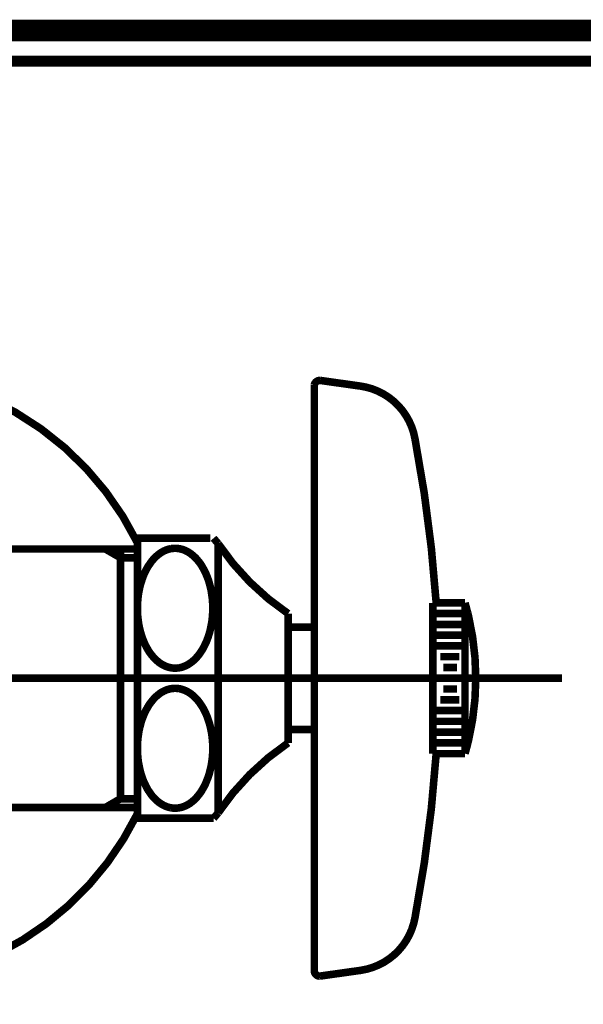
# Model space of a CAD drawing. Extents: x 16 to 206, y -8 to 270.
# Drawn here: x 77 to 95, y 238 to 270 of the extents above; entities that cross this region are included whole.
import ezdxf

# ---------------------------------------------------------------- set-up
doc = ezdxf.new("R2010")
doc.units = 0
doc.linetypes.add('AIGENLINE001', pattern=[14, 11, -1, 1, -1])
doc.layers.add('LAYER_2', color=7, linetype='CONTINUOUS')
doc.layers.add('LAYER_7', color=7, linetype='CONTINUOUS')

# ---------------------------------------------------------------- blocks, each defined once
blk = doc.blocks.new('AIGNBL02030004')
at = {"layer": 'LAYER_2', "const_width": 0.2469}
blk.add_lwpolyline([(79.8094, 243.9117), (80.3036, 243.9117)], dxfattribs=at)
blk = doc.blocks.new('AIGNBL02030005')
at = {"layer": 'LAYER_2', "const_width": 0.2469}
blk.add_lwpolyline([(80.3036, 243.9117), (80.8552, 243.9117)], dxfattribs=at)
blk = doc.blocks.new('AIGNBL02030006')
at = {"layer": 'LAYER_2', "const_width": 0.2469}
blk.add_lwpolyline([(79.8094, 243.9117), (80.3036, 244.197)], dxfattribs=at)
blk = doc.blocks.new('AIGNBL02030007')
at = {"layer": 'LAYER_2', "const_width": 0.2469}
blk.add_lwpolyline([(80.8552, 244.197), (80.3036, 244.197)], dxfattribs=at)
blk = doc.blocks.new('AIGNBL0203000A')
at = {"layer": 'LAYER_2', "const_width": 0.2469}
blk.add_lwpolyline([(79.8094, 243.9117), (73.1101, 243.9117)], dxfattribs=at)
blk = doc.blocks.new('AIGNBL0203000C')
at = {"layer": 'LAYER_2', "const_width": 0.2469}
blk.add_lwpolyline([(80.8552, 252.3333), (80.3036, 252.3333)], dxfattribs=at)
blk = doc.blocks.new('AIGNBL0203000D')
at = {"layer": 'LAYER_2', "const_width": 0.2469}
blk.add_lwpolyline([(80.3036, 252.0482), (80.8552, 252.0482)], dxfattribs=at)
blk = doc.blocks.new('AIGNBL0203000E')
at = {"layer": 'LAYER_2', "const_width": 0.2469}
blk.add_lwpolyline([(80.3036, 252.3333), (80.3036, 252.0482)], dxfattribs=at)
blk = doc.blocks.new('AIGNBL0203000F')
at = {"layer": 'LAYER_2', "const_width": 0.2469}
blk.add_lwpolyline([(80.3036, 252.3333), (79.8094, 252.3333)], dxfattribs=at)
blk = doc.blocks.new('AIGNBL02030010')
at = {"layer": 'LAYER_2', "const_width": 0.2469}
blk.add_lwpolyline([(80.3036, 252.0482), (79.8094, 252.3333)], dxfattribs=at)
blk = doc.blocks.new('AIGNBL02030011')
at = {"layer": 'LAYER_2', "const_width": 0.2469}
blk.add_lwpolyline([(80.3036, 244.197), (80.3036, 252.0482)], dxfattribs=at)
blk = doc.blocks.new('AIGNBL02030013')
at = {"layer": 'LAYER_2', "const_width": 0.2469}
blk.add_lwpolyline([(79.8094, 252.3333), (73.1144, 252.3333)], dxfattribs=at)
blk = doc.blocks.new('AIGNBL02020003')
at = {"layer": 'LAYER_2'}
for name in ['AIGNBL02030013', 'AIGNBL0203000F', 'AIGNBL02030010', 'AIGNBL0203000C', 'AIGNBL0203000E', 'AIGNBL0203000D', 'AIGNBL02030011', 'AIGNBL02030006', 'AIGNBL02030007', 'AIGNBL0203000A', 'AIGNBL02030004', 'AIGNBL02030005']:
    blk.add_blockref(name, (0, 0), dxfattribs=at)
blk = doc.blocks.new('AIGNBL02040093')
at = {"layer": 'LAYER_2', "const_width": 0.2469}
blk.add_lwpolyline([(86.8199, 238.4216), (88.1218, 238.6046)], dxfattribs=at)
blk = doc.blocks.new('AIGNBL02040094')
at = {"layer": 'LAYER_2', "const_width": 0.2469}
blk.add_lwpolyline([(88.1218, 257.6404), (86.8199, 257.8235)], dxfattribs=at)
blk = doc.blocks.new('AIGNBL02040095')
at = {"layer": 'LAYER_2', "const_width": 0.2469}
blk.add_lwpolyline([(86.62, 257.6497), (86.62, 238.5953)], dxfattribs=at)
blk = doc.blocks.new('AIGNBL020400A0')
at = {"layer": 'LAYER_2', "const_width": 0.2469}
blk.add_lwpolyline([(89.9036, 240.3311, 0.0300965), (90.5929, 245.6661)], format="xyb", dxfattribs=at)
blk = doc.blocks.new('AIGNBL020400A2')
at = {"layer": 'LAYER_2', "const_width": 0.2469}
blk.add_lwpolyline([(90.5929, 250.5787, 0.0300985), (89.9036, 255.9141)], format="xyb", dxfattribs=at)
blk = doc.blocks.new('AIGNBL020400A7')
at = {"layer": 'LAYER_2', "const_width": 0.2469}
blk.add_lwpolyline([(86.62, 238.5953, 0.4143026), (86.7954, 238.4197), (86.8199, 238.4216)], format="xyb", dxfattribs=at)
blk = doc.blocks.new('AIGNBL020400A8')
at = {"layer": 'LAYER_2', "const_width": 0.2469}
blk.add_lwpolyline([(88.1218, 238.6046, 0.3258389), (89.9036, 240.3311)], format="xyb", dxfattribs=at)
blk = doc.blocks.new('AIGNBL020400A9')
at = {"layer": 'LAYER_2', "const_width": 0.2469}
blk.add_lwpolyline([(89.9036, 255.9141, 0.3259372), (88.1218, 257.6404)], format="xyb", dxfattribs=at)
blk = doc.blocks.new('AIGNBL020400AA')
at = {"layer": 'LAYER_2', "const_width": 0.2469}
blk.add_lwpolyline([(86.8199, 257.8235, 0.3930363), (86.6216, 257.674), (86.62, 257.6497)], format="xyb", dxfattribs=at)
blk = doc.blocks.new('AIGNBL02030092')
at = {"layer": 'LAYER_2'}
for name in ['AIGNBL020400AA', 'AIGNBL02040094', 'AIGNBL02040095', 'AIGNBL020400A9', 'AIGNBL020400A2', 'AIGNBL020400A0', 'AIGNBL020400A8', 'AIGNBL020400A7', 'AIGNBL02040093']:
    blk.add_blockref(name, (0, 0), dxfattribs=at)
blk = doc.blocks.new('AIGNBL020400B3')
at = {"layer": 'LAYER_2', "const_width": 0.2469}
blk.add_lwpolyline([(85.7677, 249.7894), (86.62, 249.7894)], dxfattribs=at)
blk = doc.blocks.new('AIGNBL020400B6')
at = {"layer": 'LAYER_2', "const_width": 0.2469}
blk.add_lwpolyline([(86.62, 246.4559), (85.7677, 246.4559)], dxfattribs=at)
blk = doc.blocks.new('AIGNBL020300B2')
at = {"layer": 'LAYER_2'}
for name in ['AIGNBL020400B3', 'AIGNBL020400B6']:
    blk.add_blockref(name, (0, 0), dxfattribs=at)
blk = doc.blocks.new('AIGNBL020400B9')
at = {"layer": 'LAYER_2', "const_width": 0.2469}
blk.add_lwpolyline([(85.7677, 250.228), (85.7677, 246.017)], dxfattribs=at)
blk = doc.blocks.new('AIGNBL020400BA')
at = {"layer": 'LAYER_2', "const_width": 0.2469}
blk.add_lwpolyline([(83.3363, 243.5608), (83.2282, 243.5608)], dxfattribs=at)
blk = doc.blocks.new('AIGNBL020400BB')
at = {"layer": 'LAYER_2', "const_width": 0.2469}
blk.add_lwpolyline([(83.4869, 248.1227), (83.4869, 243.7362)], dxfattribs=at)
blk = doc.blocks.new('AIGNBL020400BC')
at = {"layer": 'LAYER_2', "const_width": 0.2469}
blk.add_lwpolyline([(83.2282, 243.5608), (80.8552, 243.5608)], dxfattribs=at)
blk = doc.blocks.new('AIGNBL020400BD')
at = {"layer": 'LAYER_2', "const_width": 0.2469}
blk.add_lwpolyline([(83.4869, 252.5088), (83.4869, 248.1227)], dxfattribs=at)
blk = doc.blocks.new('AIGNBL020400BE')
at = {"layer": 'LAYER_2', "const_width": 0.2469}
blk.add_lwpolyline([(83.2282, 252.6841), (80.8552, 252.6841)], dxfattribs=at)
blk = doc.blocks.new('AIGNBL020400BF')
at = {"layer": 'LAYER_2', "const_width": 0.2469}
blk.add_lwpolyline([(80.8552, 243.5608), (80.8552, 252.6841)], dxfattribs=at)
blk = doc.blocks.new('AIGNBL020400C4')
at = {"layer": 'LAYER_2', "const_width": 0.2469}
blk.add_lwpolyline([(83.3363, 243.5608), (83.4869, 243.7362)], dxfattribs=at)
blk = doc.blocks.new('AIGNBL020400C5')
at = {"layer": 'LAYER_2', "const_width": 0.2469}
blk.add_lwpolyline([(85.7677, 246.017, 0.0965964), (83.4869, 243.7362)], format="xyb", dxfattribs=at)
blk = doc.blocks.new('AIGNBL020400C6')
at = {"layer": 'LAYER_2', "const_width": 0.2469}
blk.add_lwpolyline([(83.4869, 252.5088), (83.3363, 252.6841)], dxfattribs=at)
blk = doc.blocks.new('AIGNBL020400C7')
at = {"layer": 'LAYER_2', "const_width": 0.2469}
blk.add_lwpolyline([(83.4869, 252.5088, 0.0966297), (85.7677, 250.228)], format="xyb", dxfattribs=at)
blk = doc.blocks.new('AIGNBL020400CF')
at = {"layer": 'LAYER_2', "const_width": 0.2469}
for points in [[(81.9514, 252.3438), (81.9394, 252.3417), (81.9273, 252.3393), (81.9154, 252.3367), (81.9034, 252.3341), (81.8949, 252.3319), (81.8866, 252.3298), (81.8784, 252.3278), (81.8699, 252.3255), (81.8606, 252.3229), (81.8513, 252.32), (81.8419, 252.3171), (81.8329, 252.3141), (81.821, 252.3102), (81.8096, 252.306), (81.7981, 252.3017), (81.7866, 252.2973), (81.7752, 252.2926), (81.764, 252.2878), (81.7521, 252.2826), (81.7402, 252.2773), (81.7285, 252.2718), (81.7168, 252.2661), (81.7051, 252.2602), (81.6937, 252.2542), (81.686, 252.2501), (81.6784, 252.2458), (81.6708, 252.2416), (81.6632, 252.2373), (81.6539, 252.232), (81.6448, 252.2265), (81.6355, 252.221), (81.6264, 252.2151), (81.6155, 252.208), (81.6047, 252.201), (81.5942, 252.1936), (81.5835, 252.1862), (81.573, 252.1784), (81.5623, 252.1708), (81.5502, 252.1619), (81.5385, 252.1524), (81.5265, 252.1431), (81.5149, 252.1334), (81.5032, 252.1238), (81.4918, 252.1138), (81.4805, 252.1038), (81.4693, 252.0935), (81.4676, 252.0919), (81.4653, 252.0902), (81.4541, 252.079), (81.4433, 252.0675), (81.4324, 252.0563), (81.4212, 252.0453), (81.4102, 252.0339), (81.3992, 252.0227), (81.3881, 252.0113), (81.3771, 252.0001), (81.3659, 251.9882), (81.3549, 251.976), (81.3442, 251.9636), (81.3339, 251.9507), (81.3235, 251.9379), (81.3136, 251.9247), (81.3037, 251.9116), (81.2939, 251.8985), (81.2922, 251.8963), (81.2906, 251.894), (81.2827, 251.8828), (81.2753, 251.8716), (81.2674, 251.8603), (81.2598, 251.8491), (81.2521, 251.8377), (81.2445, 251.8263), (81.2366, 251.8151), (81.229, 251.8038), (81.2212, 251.7926), (81.2136, 251.7814), (81.2057, 251.7693), (81.1978, 251.7574), (81.1906, 251.7452), (81.1833, 251.733), (81.1764, 251.7206), (81.1696, 251.7082), (81.1625, 251.6956), (81.1559, 251.6832), (81.1492, 251.6704), (81.1425, 251.658), (81.1413, 251.6556), (81.1401, 251.6535), (81.1337, 251.6401), (81.1275, 251.6268), (81.1211, 251.6136), (81.1146, 251.6003), (81.1081, 251.5871), (81.1019, 251.5736), (81.0955, 251.5605), (81.0891, 251.5473), (81.0827, 251.5342), (81.0764, 251.5207), (81.07, 251.507), (81.0636, 251.493), (81.0576, 251.4791), (81.0519, 251.4649), (81.0464, 251.4506), (81.0409, 251.4365), (81.0355, 251.4222), (81.0302, 251.4077), (81.025, 251.3936), (81.0199, 251.3793), (81.019, 251.3772), (81.0183, 251.3754), (81.0131, 251.3605), (81.0087, 251.3456), (81.0038, 251.3307), (80.9988, 251.3159), (80.994, 251.3008), (80.9892, 251.286), (80.9842, 251.2711), (80.9794, 251.2562), (80.9746, 251.2412), (80.9697, 251.2264), (80.9649, 251.211), (80.9603, 251.1957), (80.956, 251.1802), (80.9518, 251.1647), (80.9479, 251.149), (80.9441, 251.1337), (80.9401, 251.118), (80.9365, 251.1022), (80.9329, 251.0865), (80.9293, 251.0708), (80.9289, 251.0694), (80.9286, 251.0681), (80.9253, 251.052), (80.9222, 251.0358), (80.9191, 251.0196), (80.916, 251.0036), (80.9127, 250.9876), (80.9096, 250.9716), (80.9063, 250.9556), (80.9032, 250.9395), (80.9, 250.9235), (80.8969, 250.9073), (80.8938, 250.891), (80.891, 250.8746), (80.8884, 250.8581), (80.886, 250.8417), (80.8836, 250.825), (80.8815, 250.8085), (80.8796, 250.7919), (80.8776, 250.7756), (80.8757, 250.7589), (80.874, 250.7423), (80.874, 250.7416), (80.8736, 250.7408), (80.8721, 250.7241), (80.8709, 250.7072), (80.8697, 250.6905), (80.8681, 250.6738), (80.8667, 250.6569), (80.8653, 250.6402), (80.864, 250.6233), (80.8628, 250.6066), (80.8612, 250.59), (80.8598, 250.573), (80.8586, 250.5561), (80.8576, 250.5392), (80.8567, 250.5222), (80.856, 250.5053), (80.8557, 250.4884), (80.8555, 250.4714), (80.8552, 250.4543), (80.8552, 250.4374), (80.8552, 250.4204), (80.8552, 250.4033), (80.8555, 250.3863), (80.8555, 250.3694), (80.8557, 250.3523), (80.856, 250.3355), (80.8567, 250.3186), (80.8569, 250.3015), (80.8576, 250.2845), (80.8581, 250.2674), (80.8591, 250.2505), (80.8598, 250.2336), (80.8609, 250.2168), (80.8617, 250.2001), (80.8629, 250.1832), (80.8643, 250.1665), (80.8655, 250.1496), (80.8669, 250.1331), (80.8684, 250.116), (80.8703, 250.0995), (80.8719, 250.0826), (80.8736, 250.0659), (80.8738, 250.0654), (80.874, 250.0647), (80.876, 250.048), (80.8784, 250.0314), (80.8809, 250.0149), (80.8829, 249.9983), (80.8853, 249.9818), (80.8876, 249.9653), (80.89, 249.9489), (80.8924, 249.9324), (80.8945, 249.9157), (80.8969, 249.8993), (80.8993, 249.8831), (80.902, 249.8671), (80.9048, 249.8509), (80.9077, 249.8347), (80.911, 249.8187), (80.9144, 249.8027), (80.9177, 249.7866), (80.9213, 249.7706), (80.9249, 249.7546), (80.9286, 249.7386), (80.9289, 249.7372), (80.9293, 249.7358), (80.9332, 249.7202), (80.9374, 249.7047), (80.9415, 249.689), (80.9454, 249.6736), (80.9494, 249.658), (80.9535, 249.6425), (80.9577, 249.627), (80.9616, 249.6113), (80.9658, 249.5958), (80.9697, 249.5803), (80.9739, 249.5651), (80.9782, 249.55), (80.9827, 249.5352), (80.9875, 249.52), (80.9923, 249.5052), (80.9973, 249.4905), (81.0025, 249.4757), (81.0078, 249.4609), (81.013, 249.4461), (81.0183, 249.4315), (81.019, 249.4294), (81.0199, 249.4275), (81.0254, 249.4132), (81.0311, 249.3992), (81.0367, 249.385), (81.0424, 249.3708), (81.0479, 249.3567), (81.0538, 249.3427), (81.0595, 249.3285), (81.065, 249.3143), (81.0707, 249.3), (81.0764, 249.2861), (81.082, 249.2725), (81.0879, 249.259), (81.0939, 249.2454), (81.1001, 249.232), (81.1067, 249.2187), (81.1131, 249.2056), (81.1198, 249.1925), (81.1265, 249.1793), (81.1334, 249.1662), (81.1401, 249.1531), (81.1413, 249.151), (81.1425, 249.1486), (81.1496, 249.1362), (81.1568, 249.1242), (81.1637, 249.1118), (81.1709, 249.0994), (81.178, 249.0869), (81.1852, 249.0747), (81.1921, 249.0625), (81.1994, 249.0501), (81.2064, 249.0377), (81.2136, 249.0255), (81.2205, 249.0137), (81.2276, 249.002), (81.235, 248.9907), (81.2426, 248.9791), (81.2505, 248.9679), (81.2583, 248.9567), (81.2662, 248.9455), (81.2743, 248.9345), (81.2825, 248.9235), (81.2906, 248.9126), (81.2922, 248.9106), (81.2939, 248.9081), (81.3043, 248.8954), (81.3148, 248.8827), (81.3251, 248.8701), (81.3354, 248.8573), (81.3459, 248.8446), (81.3563, 248.832), (81.3666, 248.8193), (81.3771, 248.8065), (81.3875, 248.7945), (81.3978, 248.7827), (81.4085, 248.7714), (81.4197, 248.76), (81.4309, 248.749), (81.4424, 248.7381), (81.4539, 248.7273), (81.4653, 248.7164), (81.4676, 248.7149), (81.4693, 248.7132), (81.4808, 248.7032), (81.4925, 248.6939), (81.5042, 248.6842), (81.5158, 248.6744), (81.5275, 248.6648), (81.539, 248.6551), (81.5508, 248.6455), (81.5623, 248.6358), (81.5726, 248.6279), (81.583, 248.6201), (81.5938, 248.6127), (81.6045, 248.6055), (81.6155, 248.5984), (81.6264, 248.5917), (81.6355, 248.5859), (81.6448, 248.5802), (81.6539, 248.5747), (81.6632, 248.5693), (81.6708, 248.565), (81.6784, 248.5609), (81.686, 248.5566), (81.6937, 248.5526), (81.7051, 248.5466), (81.7168, 248.5406), (81.7285, 248.5349), (81.7402, 248.5294), (81.7521, 248.524), (81.764, 248.5189), (81.7752, 248.514), (81.7866, 248.5094), (81.7981, 248.5049), (81.8096, 248.5006), (81.821, 248.4965), (81.8329, 248.4925), (81.8419, 248.4896), (81.8513, 248.4868), (81.8606, 248.4839), (81.8699, 248.4811), (81.8784, 248.4789), (81.8866, 248.4768), (81.8949, 248.4748), (81.9034, 248.4727), (81.9154, 248.4699), (81.9273, 248.4675), (81.9394, 248.4651), (81.9514, 248.4629), (81.9636, 248.4611), (81.9759, 248.4593), (81.9876, 248.4575), (81.9996, 248.4563), (82.0115, 248.4551), (82.0236, 248.4539), (82.0355, 248.4531), (82.0474, 248.4524), (82.0565, 248.452), (82.0654, 248.4517), (82.0744, 248.4517), (82.0834, 248.4517), (82.0923, 248.4517), (82.1013, 248.4517), (82.1102, 248.452), (82.1192, 248.4524), (82.1311, 248.4531), (82.1433, 248.4539), (82.1552, 248.4551), (82.1671, 248.4563), (82.179, 248.4575), (82.191, 248.4593), (82.2019, 248.4608), (82.2127, 248.4627)], [(82.2127, 248.4627), (82.2236, 248.4644), (82.2344, 248.4665), (82.2455, 248.4687), (82.2563, 248.4711), (82.2668, 248.4736), (82.2777, 248.4761), (82.2871, 248.4785), (82.2966, 248.4811), (82.3083, 248.4847), (82.32, 248.488), (82.3305, 248.4915), (82.3409, 248.4949), (82.3514, 248.4985), (82.3617, 248.5021), (82.3721, 248.5061), (82.3822, 248.5104), (82.3926, 248.5144), (82.4027, 248.5189), (82.4146, 248.524), (82.4265, 248.5294), (82.4382, 248.5349), (82.4499, 248.5406), (82.4615, 248.5466), (82.473, 248.5526), (82.4806, 248.5566), (82.4883, 248.5609), (82.4959, 248.565), (82.5035, 248.5693), (82.5126, 248.5747), (82.5219, 248.5802), (82.5311, 248.5859), (82.5402, 248.5917), (82.551, 248.5986), (82.5619, 248.6058), (82.5727, 248.6131), (82.5832, 248.6207), (82.5939, 248.6282), (82.6043, 248.6358), (82.6161, 248.6449), (82.6284, 248.6542), (82.6401, 248.6637), (82.6518, 248.6732), (82.6633, 248.6828), (82.6749, 248.6928), (82.6863, 248.7028), (82.6973, 248.7132), (82.6993, 248.7149), (82.7011, 248.7164), (82.7123, 248.7276), (82.7233, 248.7392), (82.7343, 248.7504), (82.7453, 248.7616), (82.7564, 248.7728), (82.7674, 248.784), (82.7786, 248.7953), (82.7896, 248.8065), (82.8008, 248.8184), (82.8118, 248.8306), (82.8223, 248.8432), (82.8327, 248.856), (82.8428, 248.8689), (82.8528, 248.882), (82.8628, 248.8951), (82.8728, 248.9081), (82.8744, 248.9106), (82.8761, 248.9126), (82.884, 248.9238), (82.8916, 248.9352), (82.8992, 248.9464), (82.9069, 248.9576), (82.9147, 248.969), (82.9224, 248.9803), (82.93, 248.9915), (82.9377, 249.0029), (82.9455, 249.0143), (82.9532, 249.0255), (82.961, 249.0373), (82.9686, 249.0492), (82.9762, 249.0615), (82.9834, 249.0737), (82.9903, 249.0861), (82.9973, 249.0985), (83.0039, 249.1111), (83.011, 249.1236), (83.0175, 249.1362), (83.0242, 249.1486), (83.0254, 249.151), (83.0265, 249.1531), (83.033, 249.1665), (83.0394, 249.1798), (83.0457, 249.1931), (83.052, 249.2063), (83.0583, 249.2196), (83.0647, 249.233), (83.0711, 249.2463), (83.0776, 249.2595), (83.084, 249.2726), (83.0904, 249.2861), (83.0967, 249.2999), (83.1029, 249.3136), (83.1088, 249.3278), (83.1147, 249.3417), (83.1203, 249.356), (83.1257, 249.3701), (83.1312, 249.3844), (83.1365, 249.3989), (83.1417, 249.413), (83.1469, 249.4275), (83.1476, 249.4294), (83.1484, 249.4315), (83.1532, 249.4463), (83.1581, 249.4611), (83.1629, 249.4759), (83.1677, 249.4909), (83.1725, 249.5059), (83.1774, 249.5207), (83.1823, 249.5355), (83.1872, 249.5505), (83.1922, 249.5655), (83.1968, 249.5803), (83.2016, 249.5956), (83.2063, 249.6111), (83.2108, 249.6265), (83.2149, 249.642), (83.2189, 249.6576), (83.2228, 249.6731), (83.2264, 249.6888), (83.2302, 249.7045), (83.2339, 249.7202), (83.2373, 249.7358), (83.2378, 249.7372), (83.238, 249.7386), (83.2414, 249.7548), (83.2445, 249.771), (83.2476, 249.787), (83.2509, 249.803), (83.2538, 249.819), (83.2573, 249.8351), (83.2602, 249.8511), (83.2635, 249.8673), (83.2666, 249.8833), (83.2697, 249.8993), (83.273, 249.9157), (83.2757, 249.932), (83.2783, 249.9486), (83.2809, 249.9651), (83.2829, 249.9816), (83.285, 249.9982), (83.2871, 250.0149), (83.289, 250.0312), (83.2909, 250.0478), (83.2929, 250.0643), (83.2929, 250.0654), (83.2929, 250.0659), (83.2945, 250.0828), (83.2957, 250.0995), (83.2971, 250.1163), (83.2986, 250.1331), (83.2998, 250.1499), (83.3014, 250.1665), (83.3026, 250.1834), (83.3041, 250.2001), (83.3055, 250.2169), (83.3067, 250.2336), (83.3079, 250.2505), (83.3091, 250.2674), (83.3098, 250.2845), (83.3103, 250.3013), (83.311, 250.3184), (83.3114, 250.3355), (83.3115, 250.3523), (83.3117, 250.3694), (83.3117, 250.3863), (83.3114, 250.4033), (83.3114, 250.4204), (83.311, 250.4374), (83.3107, 250.4543), (83.3103, 250.4712), (83.3102, 250.4882), (83.3095, 250.5053), (83.3091, 250.5222), (83.3083, 250.5392), (83.3077, 250.5561), (83.3067, 250.573), (83.3059, 250.59), (83.3048, 250.6066), (83.3038, 250.6235), (83.3024, 250.6402), (83.301, 250.6571), (83.2995, 250.6738), (83.2981, 250.6906), (83.2966, 250.7072), (83.2947, 250.7241), (83.2929, 250.7408), (83.2929, 250.7415), (83.2929, 250.7423), (83.2907, 250.7589), (83.2883, 250.7752), (83.2859, 250.7919), (83.2835, 250.8083), (83.2814, 250.8248), (83.279, 250.8414), (83.2767, 250.8579), (83.2745, 250.8743), (83.2721, 250.891), (83.2697, 250.9073), (83.2673, 250.9235), (83.2649, 250.9397), (83.2619, 250.9559), (83.2587, 250.9719), (83.2557, 250.988), (83.2525, 251.004), (83.2488, 251.02), (83.2452, 251.036), (83.2416, 251.052), (83.238, 251.0681), (83.2378, 251.0694), (83.2373, 251.0708), (83.2333, 251.0865), (83.2294, 251.102), (83.2252, 251.1177), (83.2213, 251.133), (83.2171, 251.1488), (83.2132, 251.1642), (83.209, 251.1798), (83.2049, 251.1953), (83.201, 251.211), (83.1968, 251.2264), (83.1929, 251.2415), (83.1885, 251.2567), (83.1839, 251.2717), (83.1792, 251.2866), (83.1744, 251.3015), (83.1693, 251.3163), (83.1641, 251.3311), (83.1589, 251.3459), (83.1536, 251.3607), (83.1484, 251.3754), (83.1476, 251.3772), (83.1469, 251.3793), (83.1415, 251.3934), (83.1357, 251.4074), (83.13, 251.4217), (83.1243, 251.4358), (83.1186, 251.4501), (83.1131, 251.4641), (83.1072, 251.4782), (83.1016, 251.4923), (83.096, 251.5066), (83.0904, 251.5207), (83.0847, 251.5343), (83.079, 251.5478), (83.0728, 251.5612), (83.0666, 251.5747), (83.0602, 251.5879), (83.0535, 251.6012), (83.047, 251.6143), (83.0402, 251.6274), (83.0333, 251.6405), (83.0265, 251.6535), (83.0254, 251.6556), (83.0242, 251.658), (83.0173, 251.6704), (83.0099, 251.6825), (83.0027, 251.6949), (82.9958, 251.7073), (82.9886, 251.7197), (82.9817, 251.7319), (82.9743, 251.7442), (82.9674, 251.7566), (82.9603, 251.769), (82.9532, 251.7814), (82.9462, 251.7929), (82.939, 251.8046), (82.9317, 251.8162), (82.924, 251.8275), (82.9164, 251.8387), (82.9085, 251.8499), (82.9004, 251.8611), (82.8924, 251.8721), (82.8843, 251.8832), (82.8761, 251.894), (82.8744, 251.8963), (82.8728, 251.8985), (82.8625, 251.9112), (82.852, 251.924), (82.8415, 251.9367), (82.8311, 251.9493), (82.8208, 251.9621), (82.8104, 251.9748), (82.7999, 251.9874), (82.7896, 252.0001), (82.7794, 252.0122), (82.7688, 252.0241), (82.7579, 252.0354), (82.7471, 252.0466), (82.7357, 252.0577), (82.7243, 252.0687), (82.713, 252.0794), (82.7011, 252.0902), (82.6993, 252.0919), (82.6973, 252.0935), (82.6859, 252.1035), (82.6742, 252.1128), (82.6625, 252.1226), (82.6508, 252.1322), (82.6392, 252.1419), (82.6275, 252.1515), (82.616, 252.1612), (82.6043, 252.1708), (82.5941, 252.1788), (82.5836, 252.1865), (82.5729, 252.1941), (82.5621, 252.2011), (82.5512, 252.2082), (82.5402, 252.2151), (82.5311, 252.2208), (82.5219, 252.2265), (82.5126, 252.232), (82.5035, 252.2373), (82.4959, 252.2416), (82.4883, 252.2458), (82.4806, 252.2501), (82.473, 252.2542), (82.4615, 252.2602), (82.4499, 252.2661), (82.4382, 252.2718), (82.4265, 252.2773), (82.4146, 252.2826), (82.4027, 252.2878), (82.3914, 252.2926), (82.38, 252.2973), (82.3686, 252.3017), (82.3572, 252.306), (82.3454, 252.3102), (82.334, 252.3141), (82.3245, 252.3171), (82.3154, 252.32), (82.3059, 252.3229), (82.2966, 252.3255), (82.2883, 252.3278), (82.2799, 252.3298), (82.2716, 252.3319), (82.2634, 252.3341), (82.2515, 252.3367), (82.2393, 252.3393), (82.2272, 252.3417), (82.2151, 252.3438), (82.2031, 252.3457), (82.191, 252.3474), (82.179, 252.3491), (82.1671, 252.3505), (82.1552, 252.3515), (82.1433, 252.3529), (82.1311, 252.3538), (82.1192, 252.3543), (82.1102, 252.3546), (82.1013, 252.355), (82.0923, 252.3551), (82.0834, 252.3551), (82.0744, 252.3551), (82.0654, 252.355), (82.0565, 252.3546), (82.0474, 252.3543), (82.0355, 252.3538), (82.0236, 252.3529), (82.0115, 252.3515), (81.9996, 252.3505), (81.9876, 252.3491), (81.9759, 252.3474), (81.9636, 252.3457), (81.9514, 252.3438)]]:
    blk.add_lwpolyline(points, dxfattribs=at)
blk = doc.blocks.new('AIGNBL020400D0')
at = {"layer": 'LAYER_2', "const_width": 0.2469}
for points in [[(81.9514, 243.9012), (81.9394, 243.9035), (81.9273, 243.9057), (81.9154, 243.9085), (81.9034, 243.911), (81.8949, 243.9129), (81.8866, 243.915), (81.8784, 243.9172), (81.8699, 243.9197), (81.8606, 243.9222), (81.8513, 243.925), (81.8419, 243.9277), (81.8329, 243.9308), (81.821, 243.9346), (81.8096, 243.9389), (81.7981, 243.9431), (81.7866, 243.9477), (81.7752, 243.9522), (81.764, 243.957), (81.7521, 243.9622), (81.7402, 243.9677), (81.7285, 243.9732), (81.7168, 243.9789), (81.7051, 243.9849), (81.6937, 243.9908), (81.686, 243.9949), (81.6784, 243.9991), (81.6708, 244.0034), (81.6632, 244.0075), (81.6539, 244.013), (81.6448, 244.0184), (81.6355, 244.0242), (81.6264, 244.0299), (81.6155, 244.0368), (81.6047, 244.044), (81.5942, 244.0514), (81.5835, 244.0588), (81.573, 244.0664), (81.5623, 244.074), (81.5502, 244.0833), (81.5385, 244.0924), (81.5265, 244.1019), (81.5149, 244.1115), (81.5032, 244.1214), (81.4918, 244.1312), (81.4805, 244.1412), (81.4693, 244.1513), (81.4676, 244.1532), (81.4653, 244.155), (81.4541, 244.166), (81.4433, 244.1773), (81.4324, 244.1885), (81.4212, 244.1997), (81.4102, 244.2111), (81.3992, 244.2225), (81.3881, 244.2337), (81.3771, 244.2449), (81.3659, 244.2569), (81.3549, 244.269), (81.3442, 244.2816), (81.3339, 244.2943), (81.3235, 244.3072), (81.3136, 244.3201), (81.3037, 244.3334), (81.2939, 244.3465), (81.2922, 244.3487), (81.2906, 244.3508), (81.2827, 244.362), (81.2753, 244.3734), (81.2674, 244.3847), (81.2598, 244.3959), (81.2521, 244.4075), (81.2445, 244.4185), (81.2366, 244.4299), (81.229, 244.4412), (81.2212, 244.4524), (81.2136, 244.4638), (81.2057, 244.4757), (81.1978, 244.4876), (81.1906, 244.4998), (81.1833, 244.5119), (81.1764, 244.5243), (81.1696, 244.5367), (81.1625, 244.5494), (81.1559, 244.5618), (81.1492, 244.5746), (81.1425, 244.587), (81.1413, 244.5894), (81.1401, 244.5914), (81.1337, 244.6047), (81.1275, 244.618), (81.1211, 244.6314), (81.1146, 244.6447), (81.1081, 244.6579), (81.1019, 244.6712), (81.0955, 244.6845), (81.0891, 244.6979), (81.0827, 244.711), (81.0764, 244.7243), (81.07, 244.738), (81.0636, 244.752), (81.0576, 244.7661), (81.0519, 244.7801), (81.0464, 244.7942), (81.0409, 244.8085), (81.0355, 244.8228), (81.0302, 244.8371), (81.025, 244.8514), (81.0199, 244.8658), (81.019, 244.8677), (81.0183, 244.8698), (81.0131, 244.8846), (81.0087, 244.8994), (81.0038, 244.9144), (80.9988, 244.9294), (80.994, 244.9442), (80.9892, 244.959), (80.9842, 244.9737), (80.9794, 244.9887), (80.9746, 245.0036), (80.9697, 245.0185), (80.9649, 245.034), (80.9603, 245.0493), (80.956, 245.0648), (80.9518, 245.0801), (80.9479, 245.0958), (80.9441, 245.1115), (80.9401, 245.127), (80.9365, 245.1427), (80.9329, 245.1583), (80.9293, 245.1742), (80.9289, 245.1757), (80.9286, 245.1769), (80.9253, 245.193), (80.9222, 245.2091), (80.9191, 245.2252), (80.916, 245.2412), (80.9127, 245.2572), (80.9096, 245.2732), (80.9063, 245.2894), (80.9032, 245.3054), (80.9, 245.3216), (80.8969, 245.3377), (80.8938, 245.354), (80.891, 245.3704), (80.8884, 245.3869), (80.886, 245.4035), (80.8836, 245.4198), (80.8815, 245.4365), (80.8796, 245.4531), (80.8776, 245.4696), (80.8757, 245.486), (80.874, 245.5027), (80.874, 245.5035), (80.8736, 245.5042), (80.8721, 245.5211), (80.8709, 245.5376), (80.8697, 245.5547), (80.8681, 245.5712), (80.8667, 245.5881), (80.8653, 245.6048), (80.864, 245.6217), (80.8628, 245.6384), (80.8612, 245.6553), (80.8598, 245.6718), (80.8586, 245.6889), (80.8576, 245.7058), (80.8567, 245.7226), (80.856, 245.7395), (80.8557, 245.7567), (80.8555, 245.7738), (80.8552, 245.7907), (80.8552, 245.8076), (80.8552, 245.8246), (80.8552, 245.8417), (80.8555, 245.8587), (80.8555, 245.8756), (80.8557, 245.8925), (80.856, 245.9094), (80.8567, 245.9264), (80.8569, 245.9436), (80.8576, 245.9605), (80.8581, 245.9774), (80.8591, 245.9943), (80.8598, 246.0113), (80.8609, 246.0282), (80.8617, 246.0448), (80.8629, 246.0618), (80.8643, 246.0785), (80.8655, 246.0952), (80.8669, 246.1119), (80.8684, 246.1288), (80.8703, 246.1455), (80.8719, 246.1624), (80.8736, 246.1789), (80.8738, 246.1796), (80.874, 246.1805), (80.876, 246.1972), (80.8784, 246.2134), (80.8809, 246.2301), (80.8829, 246.2465), (80.8853, 246.263), (80.8876, 246.2797), (80.89, 246.2961), (80.8924, 246.3126), (80.8945, 246.3292), (80.8969, 246.3457), (80.8993, 246.3619), (80.902, 246.3781), (80.9048, 246.3943), (80.9077, 246.4103), (80.911, 246.4263), (80.9144, 246.4423), (80.9177, 246.4583), (80.9213, 246.4744), (80.9249, 246.4904), (80.9286, 246.5062), (80.9289, 246.5076), (80.9293, 246.5088), (80.9332, 246.5248), (80.9374, 246.5403), (80.9415, 246.5558), (80.9454, 246.5713), (80.9494, 246.587), (80.9535, 246.6023), (80.9577, 246.6182), (80.9616, 246.6335), (80.9658, 246.6492), (80.9697, 246.6647), (80.9739, 246.6799), (80.9782, 246.6948), (80.9827, 246.7098), (80.9875, 246.7248), (80.9923, 246.7396), (80.9973, 246.7544), (81.0025, 246.7693), (81.0078, 246.7841), (81.013, 246.7989), (81.0183, 246.8135), (81.019, 246.8154), (81.0199, 246.8177), (81.0254, 246.8318), (81.0311, 246.8457), (81.0367, 246.8599), (81.0424, 246.8742), (81.0479, 246.8883), (81.0538, 246.9024), (81.0595, 246.9164), (81.065, 246.9307), (81.0707, 246.9448), (81.0764, 246.9591), (81.082, 246.9727), (81.0879, 246.9861), (81.0939, 246.9996), (81.1001, 247.0128), (81.1067, 247.0261), (81.1131, 247.0395), (81.1198, 247.0524), (81.1265, 247.0655), (81.1334, 247.0788), (81.1401, 247.0917), (81.1413, 247.0938), (81.1425, 247.0962), (81.1496, 247.1086), (81.1568, 247.1208), (81.1637, 247.1331), (81.1709, 247.1455), (81.178, 247.1579), (81.1852, 247.1701), (81.1921, 247.1823), (81.1994, 247.1947), (81.2064, 247.2071), (81.2136, 247.2195), (81.2205, 247.2314), (81.2276, 247.2428), (81.235, 247.2543), (81.2426, 247.2659), (81.2505, 247.2769), (81.2583, 247.2883), (81.2662, 247.2993), (81.2743, 247.3105), (81.2825, 247.3213), (81.2906, 247.3324), (81.2922, 247.3346), (81.2939, 247.3368), (81.3043, 247.3496), (81.3148, 247.3622), (81.3251, 247.3749), (81.3354, 247.3877), (81.3459, 247.4002), (81.3563, 247.413), (81.3666, 247.4257), (81.3771, 247.4385), (81.3875, 247.4505), (81.3978, 247.4622), (81.4085, 247.4738), (81.4197, 247.485), (81.4309, 247.4962), (81.4424, 247.507), (81.4539, 247.5175), (81.4653, 247.5284), (81.4676, 247.5303), (81.4693, 247.5318), (81.4808, 247.5418), (81.4925, 247.5513), (81.5042, 247.5608), (81.5158, 247.5704), (81.5275, 247.5801), (81.539, 247.5897), (81.5508, 247.5995), (81.5623, 247.6092), (81.5726, 247.6171), (81.583, 247.6249), (81.5938, 247.6324), (81.6045, 247.6395), (81.6155, 247.6466), (81.6264, 247.6534), (81.6355, 247.659), (81.6448, 247.6648), (81.6539, 247.6702), (81.6632, 247.6757), (81.6708, 247.68), (81.6784, 247.6841), (81.686, 247.6882), (81.6937, 247.6925), (81.7051, 247.6984), (81.7168, 247.7043), (81.7285, 247.7101), (81.7402, 247.7155), (81.7521, 247.721), (81.764, 247.7261), (81.7752, 247.731), (81.7866, 247.7354), (81.7981, 247.7399), (81.8096, 247.7442), (81.821, 247.7485), (81.8329, 247.7523), (81.8419, 247.7554), (81.8513, 247.7583), (81.8606, 247.7611), (81.8699, 247.7637), (81.8784, 247.7659), (81.8866, 247.7682), (81.8949, 247.7702), (81.9034, 247.7723), (81.9154, 247.7751), (81.9273, 247.7775), (81.9394, 247.7799), (81.9514, 247.7819), (81.9636, 247.784), (81.9759, 247.7857), (81.9876, 247.7875), (81.9996, 247.7887), (82.0115, 247.79), (82.0236, 247.7911), (82.0355, 247.7919), (82.0474, 247.7926), (82.0565, 247.793), (82.0654, 247.7931), (82.0744, 247.7933), (82.0834, 247.7935), (82.0923, 247.7933), (82.1013, 247.7931), (82.1102, 247.793), (82.1192, 247.7926), (82.1311, 247.7919), (82.1433, 247.7911), (82.1552, 247.79), (82.1671, 247.7887), (82.179, 247.7875), (82.191, 247.7857), (82.2019, 247.7842), (82.2127, 247.7823)], [(82.2127, 247.7823), (82.2236, 247.7806), (82.2344, 247.7783), (82.2455, 247.7763), (82.2563, 247.7739), (82.2668, 247.7714), (82.2777, 247.7687), (82.2871, 247.7663), (82.2966, 247.7637), (82.3083, 247.7604), (82.32, 247.757), (82.3305, 247.7535), (82.3409, 247.7499), (82.3514, 247.7463), (82.3617, 247.7427), (82.3721, 247.7387), (82.3822, 247.7347), (82.3926, 247.7304), (82.4027, 247.7261), (82.4146, 247.721), (82.4265, 247.7155), (82.4382, 247.7101), (82.4499, 247.7043), (82.4615, 247.6984), (82.473, 247.6925), (82.4806, 247.6882), (82.4883, 247.6841), (82.4959, 247.6798), (82.5035, 247.6757), (82.5126, 247.6702), (82.5219, 247.6648), (82.5311, 247.6591), (82.5402, 247.6534), (82.551, 247.6462), (82.5619, 247.6391), (82.5727, 247.6317), (82.5832, 247.6243), (82.5939, 247.6169), (82.6043, 247.6092), (82.6161, 247.6), (82.6284, 247.5907), (82.6401, 247.5813), (82.6518, 247.5716), (82.6633, 247.562), (82.6749, 247.552), (82.6863, 247.542), (82.6973, 247.5318), (82.6993, 247.5303), (82.7011, 247.5284), (82.7123, 247.5172), (82.7233, 247.506), (82.7343, 247.4946), (82.7453, 247.4834), (82.7564, 247.4722), (82.7674, 247.4609), (82.7786, 247.4497), (82.7896, 247.4385), (82.8008, 247.4264), (82.8118, 247.4142), (82.8223, 247.4018), (82.8327, 247.389), (82.8428, 247.3761), (82.8528, 247.3632), (82.8628, 247.3498), (82.8728, 247.3368), (82.8744, 247.3346), (82.8761, 247.3324), (82.884, 247.3212), (82.8916, 247.31), (82.8992, 247.2984), (82.9069, 247.2872), (82.9147, 247.2759), (82.9224, 247.2647), (82.93, 247.2535), (82.9377, 247.2421), (82.9455, 247.2307), (82.9532, 247.2195), (82.961, 247.2076), (82.9686, 247.1958), (82.9762, 247.1835), (82.9834, 247.1711), (82.9903, 247.1587), (82.9973, 247.1465), (83.0039, 247.1339), (83.011, 247.1214), (83.0175, 247.1086), (83.0242, 247.0962), (83.0254, 247.0938), (83.0265, 247.0917), (83.033, 247.0785), (83.0394, 247.0652), (83.0457, 247.0518), (83.052, 247.0385), (83.0583, 247.0252), (83.0647, 247.0121), (83.0711, 246.9989), (83.0776, 246.9856), (83.084, 246.9723), (83.0904, 246.9591), (83.0967, 246.9451), (83.1029, 246.9312), (83.1088, 246.9174), (83.1147, 246.9031), (83.1203, 246.889), (83.1257, 246.8747), (83.1312, 246.8606), (83.1365, 246.8463), (83.1417, 246.8318), (83.1469, 246.8177), (83.1476, 246.8154), (83.1484, 246.8135), (83.1532, 246.7987), (83.1581, 246.7837), (83.1629, 246.7689), (83.1677, 246.7541), (83.1725, 246.7391), (83.1774, 246.7243), (83.1823, 246.7095), (83.1872, 246.6947), (83.1922, 246.6797), (83.1968, 246.6647), (83.2016, 246.6494), (83.2063, 246.634), (83.2108, 246.6185), (83.2149, 246.603), (83.2189, 246.5875), (83.2228, 246.5719), (83.2264, 246.5562), (83.2302, 246.5405), (83.2339, 246.5248), (83.2373, 246.509), (83.2378, 246.5076), (83.238, 246.5062), (83.2414, 246.4904), (83.2445, 246.4742), (83.2476, 246.4582), (83.2509, 246.442), (83.2538, 246.426), (83.2573, 246.4099), (83.2602, 246.3939), (83.2635, 246.3779), (83.2666, 246.3617), (83.2697, 246.3457), (83.273, 246.3292), (83.2757, 246.313), (83.2783, 246.2962), (83.2809, 246.2799), (83.2829, 246.2633), (83.285, 246.2466), (83.2871, 246.2303), (83.289, 246.2137), (83.2909, 246.1972), (83.2929, 246.1805), (83.2929, 246.1798), (83.2929, 246.1789), (83.2945, 246.1622), (83.2957, 246.1455), (83.2971, 246.1286), (83.2986, 246.1119), (83.2998, 246.0952), (83.3014, 246.0783), (83.3026, 246.0618), (83.3041, 246.0448), (83.3055, 246.0282), (83.3067, 246.0113), (83.3079, 245.9943), (83.3091, 245.9774), (83.3098, 245.9605), (83.3103, 245.9436), (83.311, 245.9266), (83.3114, 245.9095), (83.3115, 245.8925), (83.3117, 245.8756), (83.3117, 245.8587), (83.3114, 245.8417), (83.3114, 245.8246), (83.311, 245.8076), (83.3107, 245.7907), (83.3103, 245.7738), (83.3102, 245.7567), (83.3095, 245.7397), (83.3091, 245.7226), (83.3083, 245.7058), (83.3077, 245.6889), (83.3067, 245.6718), (83.3059, 245.6551), (83.3048, 245.6384), (83.3038, 245.6215), (83.3024, 245.6048), (83.301, 245.5879), (83.2995, 245.5712), (83.2981, 245.5545), (83.2966, 245.5376), (83.2947, 245.5211), (83.2929, 245.5042), (83.2929, 245.5035), (83.2929, 245.5027), (83.2907, 245.4861), (83.2883, 245.4698), (83.2859, 245.4531), (83.2835, 245.4367), (83.2814, 245.4202), (83.279, 245.4035), (83.2767, 245.3873), (83.2745, 245.3706), (83.2721, 245.3542), (83.2697, 245.3377), (83.2673, 245.3213), (83.2649, 245.3053), (83.2619, 245.2891), (83.2587, 245.2729), (83.2557, 245.2569), (83.2525, 245.2408), (83.2488, 245.2248), (83.2452, 245.2088), (83.2416, 245.193), (83.238, 245.1769), (83.2378, 245.1757), (83.2373, 245.1742), (83.2333, 245.1583), (83.2294, 245.143), (83.2252, 245.1273), (83.2213, 245.1118), (83.2171, 245.0963), (83.2132, 245.0806), (83.209, 245.0651), (83.2049, 245.0496), (83.201, 245.0341), (83.1968, 245.0185), (83.1929, 245.0033), (83.1885, 244.9883), (83.1839, 244.9735), (83.1792, 244.9583), (83.1744, 244.9435), (83.1693, 244.9287), (83.1641, 244.9139), (83.1589, 244.8991), (83.1536, 244.8843), (83.1484, 244.8698), (83.1476, 244.8677), (83.1469, 244.8658), (83.1415, 244.8517), (83.1357, 244.8374), (83.13, 244.8233), (83.1243, 244.809), (83.1186, 244.795), (83.1131, 244.7809), (83.1072, 244.7668), (83.1016, 244.7525), (83.096, 244.7384), (83.0904, 244.7243), (83.0847, 244.7106), (83.079, 244.6972), (83.0728, 244.6836), (83.0666, 244.6703), (83.0602, 244.6571), (83.0535, 244.6438), (83.047, 244.6307), (83.0402, 244.6178), (83.0333, 244.6045), (83.0265, 244.5914), (83.0254, 244.5894), (83.0242, 244.587), (83.0173, 244.5747), (83.0099, 244.5625), (83.0027, 244.5501), (82.9958, 244.5377), (82.9886, 244.5255), (82.9817, 244.5132), (82.9743, 244.5008), (82.9674, 244.4884), (82.9603, 244.476), (82.9532, 244.4638), (82.9462, 244.4521), (82.939, 244.4404), (82.9317, 244.4288), (82.924, 244.4173), (82.9164, 244.4061), (82.9085, 244.3951), (82.9004, 244.3839), (82.8924, 244.3729), (82.8843, 244.3617), (82.8761, 244.3508), (82.8744, 244.3487), (82.8728, 244.3465), (82.8625, 244.3336), (82.852, 244.321), (82.8415, 244.3083), (82.8311, 244.2955), (82.8208, 244.2829), (82.8104, 244.2702), (82.7999, 244.2574), (82.7896, 244.2449), (82.7794, 244.2328), (82.7688, 244.2211), (82.7579, 244.2096), (82.7471, 244.1982), (82.7357, 244.1872), (82.7243, 244.1763), (82.713, 244.1656), (82.7011, 244.155), (82.6993, 244.1532), (82.6973, 244.1513), (82.6859, 244.1415), (82.6742, 244.132), (82.6625, 244.1224), (82.6508, 244.1127), (82.6392, 244.1031), (82.6275, 244.0933), (82.616, 244.0836), (82.6043, 244.074), (82.5941, 244.0662), (82.5836, 244.0583), (82.5729, 244.0509), (82.5621, 244.0438), (82.5512, 244.0368), (82.5402, 244.0299), (82.5311, 244.0242), (82.5219, 244.0185), (82.5126, 244.013), (82.5035, 244.0075), (82.4959, 244.0034), (82.4883, 243.9991), (82.4806, 243.9949), (82.473, 243.9908), (82.4615, 243.9849), (82.4499, 243.9789), (82.4382, 243.9732), (82.4265, 243.9677), (82.4146, 243.9622), (82.4027, 243.957), (82.3914, 243.9522), (82.38, 243.9477), (82.3686, 243.9431), (82.3572, 243.9389), (82.3454, 243.9346), (82.334, 243.9308), (82.3245, 243.9277), (82.3154, 243.925), (82.3059, 243.9222), (82.2966, 243.9197), (82.2883, 243.9172), (82.2799, 243.915), (82.2716, 243.9129), (82.2634, 243.911), (82.2515, 243.9085), (82.2393, 243.9057), (82.2272, 243.9035), (82.2151, 243.9012), (82.2031, 243.8993), (82.191, 243.8976), (82.179, 243.8959), (82.1671, 243.8945), (82.1552, 243.8933), (82.1433, 243.8923), (82.1311, 243.8914), (82.1192, 243.8905), (82.1102, 243.8904), (82.1013, 243.89), (82.0923, 243.89), (82.0834, 243.8899), (82.0744, 243.89), (82.0654, 243.89), (82.0565, 243.8904), (82.0474, 243.8905), (82.0355, 243.8914), (82.0236, 243.8923), (82.0115, 243.8933), (81.9996, 243.8945), (81.9876, 243.8959), (81.9759, 243.8976), (81.9636, 243.8993), (81.9514, 243.9012)]]:
    blk.add_lwpolyline(points, dxfattribs=at)
blk = doc.blocks.new('AIGNBL020300B8')
at = {"layer": 'LAYER_2'}
for name in ['AIGNBL020400BE', 'AIGNBL020400BF', 'AIGNBL020400C6', 'AIGNBL020400CF', 'AIGNBL020400BD', 'AIGNBL020400C7', 'AIGNBL020400B9', 'AIGNBL020400BB', 'AIGNBL020400D0', 'AIGNBL020400C5', 'AIGNBL020400C4', 'AIGNBL020400BC', 'AIGNBL020400BA']:
    blk.add_blockref(name, (0, 0), dxfattribs=at)
blk = doc.blocks.new('AIGNBL020400D2')
at = {"layer": 'LAYER_2', "const_width": 0.2469}
blk.add_lwpolyline([(91.5327, 245.6661), (90.4797, 245.6661)], dxfattribs=at)
blk = doc.blocks.new('AIGNBL020400D3')
at = {"layer": 'LAYER_2', "const_width": 0.2469}
blk.add_lwpolyline([(90.4797, 246.017), (91.5327, 246.017)], dxfattribs=at)
blk = doc.blocks.new('AIGNBL020400D4')
at = {"layer": 'LAYER_2', "const_width": 0.2469}
blk.add_lwpolyline([(91.5327, 245.6661), (91.5327, 250.5787)], dxfattribs=at)
blk = doc.blocks.new('AIGNBL020400D5')
at = {"layer": 'LAYER_2', "const_width": 0.2469}
blk.add_lwpolyline([(90.4797, 246.3681), (91.5327, 246.3681)], dxfattribs=at)
blk = doc.blocks.new('AIGNBL020400D6')
at = {"layer": 'LAYER_2', "const_width": 0.2469}
blk.add_lwpolyline([(90.4797, 250.5787), (90.4797, 245.6661)], dxfattribs=at)
blk = doc.blocks.new('AIGNBL020400D7')
at = {"layer": 'LAYER_2', "const_width": 0.2469}
blk.add_lwpolyline([(90.5381, 246.719), (91.4659, 246.719)], dxfattribs=at)
blk = doc.blocks.new('AIGNBL020400D8')
at = {"layer": 'LAYER_2', "const_width": 0.2469}
blk.add_lwpolyline([(90.6064, 247.0698), (91.4259, 247.0698)], dxfattribs=at)
blk = doc.blocks.new('AIGNBL020400D9')
at = {"layer": 'LAYER_2', "const_width": 0.2469}
blk.add_lwpolyline([(90.7316, 247.4209), (91.352, 247.4209)], dxfattribs=at)
blk = doc.blocks.new('AIGNBL020400DA')
at = {"layer": 'LAYER_2', "const_width": 0.2469}
blk.add_lwpolyline([(90.8227, 247.7718), (91.2668, 247.7718)], dxfattribs=at)
blk = doc.blocks.new('AIGNBL020400DB')
at = {"layer": 'LAYER_2', "const_width": 0.2469}
blk.add_lwpolyline([(91.2668, 248.4736), (90.8227, 248.4736)], dxfattribs=at)
blk = doc.blocks.new('AIGNBL020400DC')
at = {"layer": 'LAYER_2', "const_width": 0.2469}
blk.add_lwpolyline([(91.352, 248.8244), (90.7316, 248.8244)], dxfattribs=at)
blk = doc.blocks.new('AIGNBL020400DD')
at = {"layer": 'LAYER_2', "const_width": 0.2469}
blk.add_lwpolyline([(91.4259, 249.1753), (90.6064, 249.1753)], dxfattribs=at)
blk = doc.blocks.new('AIGNBL020400DE')
at = {"layer": 'LAYER_2', "const_width": 0.2469}
blk.add_lwpolyline([(91.4659, 249.5262), (90.5381, 249.5262)], dxfattribs=at)
blk = doc.blocks.new('AIGNBL020400DF')
at = {"layer": 'LAYER_2', "const_width": 0.2469}
blk.add_lwpolyline([(91.5327, 249.8771), (90.4797, 249.8771)], dxfattribs=at)
blk = doc.blocks.new('AIGNBL020400E0')
at = {"layer": 'LAYER_2', "const_width": 0.2469}
blk.add_lwpolyline([(91.5327, 250.228), (90.4797, 250.228)], dxfattribs=at)
blk = doc.blocks.new('AIGNBL020400E1')
at = {"layer": 'LAYER_2', "const_width": 0.2469}
blk.add_lwpolyline([(90.4797, 250.5787), (91.5327, 250.5787)], dxfattribs=at)
blk = doc.blocks.new('AIGNBL020400E2')
at = {"layer": 'LAYER_2', "const_width": 0.2469}
blk.add_lwpolyline([(91.5327, 250.5787), (91.627, 250.228)], dxfattribs=at)
blk = doc.blocks.new('AIGNBL020400E3')
at = {"layer": 'LAYER_2', "const_width": 0.2469}
blk.add_lwpolyline([(91.627, 246.017), (91.5327, 245.6661)], dxfattribs=at)
blk = doc.blocks.new('AIGNBL020400F6')
at = {"layer": 'LAYER_2', "const_width": 0.2469}
blk.add_lwpolyline([(91.6483, 246.1049, 0.0580814), (91.8836, 248.1227)], format="xyb", dxfattribs=at)
blk = doc.blocks.new('AIGNBL020400F7')
at = {"layer": 'LAYER_2', "const_width": 0.2469}
blk.add_lwpolyline([(91.627, 246.017), (91.6483, 246.1049)], dxfattribs=at)
blk = doc.blocks.new('AIGNBL020400F8')
at = {"layer": 'LAYER_2', "const_width": 0.2469}
blk.add_lwpolyline([(91.8836, 248.1227, 0.058066), (91.6483, 250.1403)], format="xyb", dxfattribs=at)
blk = doc.blocks.new('AIGNBL020400F9')
at = {"layer": 'LAYER_2', "const_width": 0.2469}
blk.add_lwpolyline([(91.6483, 250.1403), (91.627, 250.228)], dxfattribs=at)
blk = doc.blocks.new('AIGNBL020300D1')
at = {"layer": 'LAYER_2'}
for name in ['AIGNBL020400D6', 'AIGNBL020400E1', 'AIGNBL020400D4', 'AIGNBL020400E2', 'AIGNBL020400E0', 'AIGNBL020400F9', 'AIGNBL020400F8', 'AIGNBL020400DF', 'AIGNBL020400DE', 'AIGNBL020400DD', 'AIGNBL020400DC', 'AIGNBL020400DB', 'AIGNBL020400F6', 'AIGNBL020400DA', 'AIGNBL020400D9', 'AIGNBL020400D8', 'AIGNBL020400D7', 'AIGNBL020400D5', 'AIGNBL020400D3', 'AIGNBL020400E3', 'AIGNBL020400F7', 'AIGNBL020400D2']:
    blk.add_blockref(name, (0, 0), dxfattribs=at)
blk = doc.blocks.new('AIGNBL0202008F')
at = {"layer": 'LAYER_2'}
for name in ['AIGNBL02030092', 'AIGNBL020300B8', 'AIGNBL020300D1', 'AIGNBL020300B2']:
    blk.add_blockref(name, (0, 0), dxfattribs=at)
blk = doc.blocks.new('AIGNBL02010002')
at = {"layer": 'LAYER_2'}
for name in ['AIGNBL0202008F', 'AIGNBL02020003']:
    blk.add_blockref(name, (0, 0), dxfattribs=at)
blk = doc.blocks.new('AIGNBL02020100')
at = {"layer": 'LAYER_2', "const_width": 0.2469}
blk.add_lwpolyline([(80.8552, 252.5381, 0.4142125), (67.4667, 257.0956, 0.4142217), (62.9088, 243.7071, 0.4142139), (76.2975, 239.1492, 0.1655303), (80.8552, 243.7071)], format="xyb", dxfattribs=at)
blk = doc.blocks.new('AIGNBL020100FF')
at = {"layer": 'LAYER_2'}
blk.add_blockref('AIGNBL02020100', (0, 0), dxfattribs=at)
blk = doc.blocks.new('AIGNBL02010145')
at = {"layer": 'LAYER_2', "linetype": 'AIGENLINE001', "const_width": 0.2469, "flags": 128}
blk.add_lwpolyline([(94.6891, 248.1227), (59.776, 248.1227)], dxfattribs=at)
blk = doc.blocks.new('AIGNBL07010002')
at = {"layer": 'LAYER_7', "const_width": 0.7056}
blk.add_lwpolyline([(206.0763, 269.2235), (206.0763, -7.7766), (16.0764, -7.7766), (16.0764, 269.2235)], close=True, dxfattribs=at)

msp = doc.modelspace()

# ---------------------------------------------------------------- linework, layer by layer
at = {"layer": 'LAYER_7', "const_width": 0.3528}
msp.add_lwpolyline([(17.0763, 268.2234), (17.0763, -6.7768), (205.0762, -6.7768), (205.0762, 268.2234), (17.0763, 268.2234)], dxfattribs=at)

# ---------------------------------------------------------------- block references
at = {"layer": 'LAYER_2'}
for name in ['AIGNBL020100FF', 'AIGNBL02010002', 'AIGNBL02010145']:
    msp.add_blockref(name, (0, 0), dxfattribs=at)
at = {"layer": 'LAYER_7'}
msp.add_blockref('AIGNBL07010002', (0, 0), dxfattribs=at)

doc.saveas('drawing.dxf')
